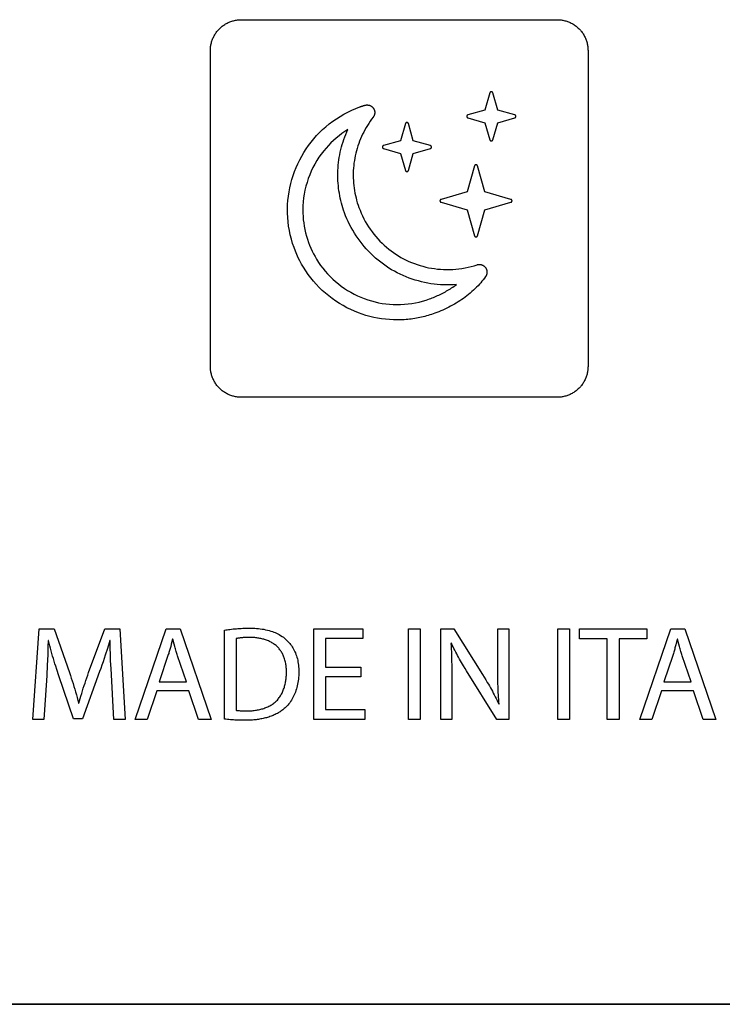
# Model space of a CAD drawing. Units: millimetres. Extents: x -55 to 331, y -133 to 131.
# Drawn here: x 113 to 136, y -3 to 29 of the extents above; entities that cross this region are included whole.
import ezdxf

# ---------------------------------------------------------------- set-up
doc = ezdxf.new("R2010")
doc.units = ezdxf.units.MM
doc.header["$LTSCALE"] = 16.335
doc.layers.add('ASSI', color=7, linetype='CONTINUOUS')
doc.layers.add('INTF_2', color=7, linetype='CONTINUOUS')

msp = doc.modelspace()

# ---------------------------------------------------------------- linework, layer by layer
at = {"layer": 'ASSI', "color": 7, "linetype": 'CONTINUOUS'}
msp.add_line((161.365, -2.828), (25.476, -2.828), dxfattribs=at)
at = {"layer": 'INTF_2', "color": 250, "linetype": 'CONTINUOUS'}
for p, q in [((120.166, 29.245), (130.465, 29.245)), ((119.165, 17.945), (119.165, 28.245)), ((131.466, 28.245), (131.466, 17.945)), ((128.268, 26.859), (128.109, 26.302)), ((128.523, 26.302), (128.364, 26.859)), ((128.109, 26.302), (127.552, 26.143)), ((129.08, 26.143), (128.523, 26.302)), ((127.552, 26.047), (128.109, 25.888)), ((128.523, 25.888), (129.08, 26.047)), ((125.518, 25.86), (125.359, 25.302)), ((125.773, 25.302), (125.614, 25.86)), ((128.109, 25.888), (128.268, 25.331)), ((128.364, 25.331), (128.523, 25.888)), ((125.359, 25.302), (124.802, 25.144)), ((124.802, 25.047), (125.359, 24.888)), ((126.33, 25.144), (125.773, 25.302)), ((125.773, 24.888), (126.33, 25.047)), ((125.359, 24.888), (125.518, 24.331)), ((125.614, 24.331), (125.773, 24.888)), ((127.768, 24.484), (127.526, 23.635)), ((128.106, 23.635), (127.864, 24.484)), ((127.526, 23.635), (126.677, 23.393)), ((128.955, 23.393), (128.106, 23.635)), ((126.677, 23.296), (127.526, 23.055)), ((128.106, 23.055), (128.955, 23.296)), ((127.526, 23.055), (127.768, 22.206)), ((127.864, 22.206), (128.106, 23.055)), ((130.465, 16.946), (120.166, 16.946)), ((113.38, 6.452), (113.585, 9.403)), ((113.585, 9.403), (114.071, 9.403)), ((114.071, 9.403), (114.575, 7.976)), ((115.197, 7.976), (115.723, 9.403)), ((115.723, 9.403), (116.209, 9.403)), ((116.209, 9.403), (116.393, 6.452)), ((116.714, 6.452), (117.722, 9.404)), ((117.722, 9.404), (118.177, 9.404)), ((118.177, 9.404), (119.185, 6.452)), ((119.619, 6.46), (119.619, 9.359)), ((122.533, 6.452), (122.533, 9.403)), ((122.533, 9.403), (124.131, 9.403)), ((124.131, 9.403), (124.131, 9.083)), ((125.618, 6.452), (125.618, 9.403)), ((125.618, 9.403), (126.003, 9.403)), ((126.003, 9.403), (126.003, 6.452)), ((126.67, 6.452), (126.67, 9.404)), ((126.67, 9.404), (127.09, 9.404)), ((127.09, 9.404), (128.031, 7.91)), ((128.527, 8.076), (128.527, 9.404)), ((128.527, 9.404), (128.886, 9.404)), ((128.886, 9.404), (128.886, 6.452)), ((130.478, 6.452), (130.478, 9.403)), ((130.478, 9.403), (130.863, 9.403)), ((130.863, 9.403), (130.863, 6.452)), ((131.192, 9.079), (131.192, 9.404)), ((131.192, 9.404), (133.377, 9.404)), ((133.154, 6.452), (134.162, 9.404)), ((133.377, 9.404), (133.377, 9.079)), ((134.162, 9.404), (134.618, 9.404)), ((134.618, 9.404), (135.625, 6.452)), ((113.879, 9.022), (113.873, 8.825)), ((113.888, 9.022), (113.879, 9.022)), ((115.889, 9.022), (115.807, 8.76)), ((115.898, 9.022), (115.889, 9.022)), ((117.932, 9.066), (117.889, 8.898)), ((117.941, 9.066), (117.932, 9.066)), ((117.982, 8.907), (117.941, 9.066)), ((120, 9.083), (120, 6.75)), ((122.919, 9.083), (122.919, 8.151)), ((124.131, 9.083), (122.919, 9.083)), ((132.09, 9.079), (131.192, 9.079)), ((132.09, 6.452), (132.09, 9.079)), ((132.476, 9.079), (132.476, 6.452)), ((133.377, 9.079), (132.476, 9.079)), ((134.373, 9.066), (134.328, 8.887)), ((134.381, 9.066), (134.373, 9.066)), ((134.423, 8.907), (134.381, 9.066)), ((113.873, 8.825), (113.864, 8.558)), ((118.003, 8.827), (117.982, 8.907)), ((127.016, 8.934), (127.002, 8.93)), ((134.444, 8.827), (134.423, 8.907)), ((113.864, 8.558), (113.849, 8.222)), ((117.794, 8.565), (117.494, 7.678)), ((118.388, 7.678), (118.095, 8.528)), ((134.224, 8.532), (133.935, 7.678)), ((134.828, 7.678), (134.535, 8.528)), ((116.016, 6.452), (115.927, 8.115)), ((122.919, 8.151), (124.061, 8.151)), ((124.061, 8.151), (124.061, 7.835)), ((127.026, 8.234), (127.028, 8.026)), ((127.028, 8.026), (127.028, 7.712)), ((128.528, 7.891), (128.527, 8.076)), ((113.822, 7.718), (113.743, 6.452)), ((114.707, 6.469), (114.225, 7.874)), ((115.555, 8.008), (114.996, 6.469)), ((122.919, 7.835), (122.919, 6.771)), ((124.061, 7.835), (122.919, 7.835)), ((127.028, 7.712), (127.028, 6.452)), ((117.415, 7.38), (117.109, 6.452)), ((118.462, 7.38), (117.415, 7.38)), ((117.494, 7.678), (118.388, 7.678)), ((118.778, 6.452), (118.462, 7.38)), ((133.857, 7.38), (133.549, 6.452)), ((134.902, 7.38), (133.857, 7.38)), ((133.935, 7.678), (134.828, 7.678)), ((135.218, 6.452), (134.902, 7.38)), ((114.873, 6.982), (114.881, 6.982)), ((122.919, 6.771), (124.197, 6.771)), ((124.197, 6.771), (124.197, 6.452)), ((128.557, 6.951), (128.571, 6.955)), ((113.743, 6.452), (113.38, 6.452)), ((114.996, 6.469), (114.707, 6.469)), ((116.393, 6.452), (116.016, 6.452)), ((117.109, 6.452), (116.714, 6.452)), ((119.185, 6.452), (118.778, 6.452)), ((120.335, 6.732), (120.386, 6.732)), ((124.197, 6.452), (122.533, 6.452)), ((126.003, 6.452), (125.618, 6.452)), ((127.028, 6.452), (126.67, 6.452)), ((128.886, 6.452), (128.5, 6.452)), ((130.863, 6.452), (130.478, 6.452)), ((132.476, 6.452), (132.09, 6.452)), ((133.549, 6.452), (133.154, 6.452)), ((135.625, 6.452), (135.218, 6.452)), ((25.476, -2.828), (161.365, -2.828))]:
    msp.add_line(p, q, dxfattribs=at)
for points in [[(119.165, 28.245), (119.166, 28.276), (119.167, 28.307), (119.17, 28.337), (119.173, 28.368), (119.178, 28.399), (119.183, 28.429), (119.19, 28.46), (119.197, 28.49), (119.205, 28.521), (119.215, 28.551), (119.225, 28.58), (119.236, 28.61), (119.248, 28.639), (119.261, 28.668), (119.275, 28.696), (119.289, 28.724), (119.305, 28.752), (119.321, 28.779), (119.338, 28.806), (119.356, 28.832), (119.375, 28.857), (119.395, 28.882), (119.415, 28.906), (119.436, 28.929), (119.458, 28.952), (119.481, 28.974), (119.504, 28.995), (119.529, 29.016), (119.553, 29.035), (119.579, 29.054), (119.605, 29.072), (119.631, 29.089), (119.659, 29.106), (119.686, 29.121), (119.714, 29.136), (119.743, 29.149), (119.772, 29.162), (119.801, 29.174), (119.83, 29.185), (119.86, 29.196), (119.89, 29.205), (119.92, 29.213), (119.951, 29.221), (119.981, 29.227), (120.012, 29.232), (120.043, 29.237), (120.074, 29.24), (120.104, 29.243), (120.135, 29.244), (120.166, 29.245)], [(130.465, 29.245), (130.496, 29.244), (130.527, 29.243), (130.557, 29.24), (130.588, 29.237), (130.619, 29.232), (130.649, 29.227), (130.68, 29.221), (130.71, 29.213), (130.741, 29.205), (130.771, 29.196), (130.801, 29.185), (130.83, 29.174), (130.859, 29.162), (130.888, 29.149), (130.917, 29.136), (130.945, 29.121), (130.972, 29.106), (130.999, 29.089), (131.026, 29.072), (131.052, 29.054), (131.077, 29.035), (131.102, 29.016), (131.126, 28.995), (131.15, 28.974), (131.173, 28.952), (131.195, 28.929), (131.216, 28.906), (131.236, 28.882), (131.256, 28.857), (131.275, 28.832), (131.293, 28.806), (131.31, 28.779), (131.326, 28.752), (131.342, 28.724), (131.356, 28.696), (131.37, 28.668), (131.383, 28.639), (131.395, 28.61), (131.406, 28.58), (131.416, 28.551), (131.425, 28.521), (131.434, 28.49), (131.441, 28.46), (131.448, 28.429), (131.453, 28.399), (131.458, 28.368), (131.461, 28.337), (131.464, 28.307), (131.465, 28.276), (131.466, 28.245)], [(128.364, 26.859), (128.364, 26.861), (128.363, 26.862), (128.362, 26.864), (128.362, 26.866), (128.361, 26.867), (128.36, 26.869), (128.359, 26.87), (128.358, 26.872), (128.357, 26.873), (128.356, 26.874), (128.355, 26.876), (128.354, 26.877), (128.353, 26.879), (128.351, 26.88), (128.35, 26.881), (128.349, 26.882), (128.347, 26.883), (128.346, 26.885), (128.344, 26.886), (128.343, 26.887), (128.341, 26.888), (128.34, 26.889), (128.338, 26.89), (128.337, 26.89), (128.335, 26.891), (128.333, 26.892), (128.332, 26.893), (128.33, 26.893), (128.328, 26.894), (128.327, 26.894), (128.325, 26.895), (128.323, 26.895), (128.321, 26.895), (128.319, 26.895), (128.318, 26.895), (128.316, 26.895), (128.314, 26.895), (128.312, 26.895), (128.311, 26.895), (128.309, 26.895), (128.307, 26.895), (128.305, 26.894), (128.304, 26.894), (128.302, 26.893), (128.3, 26.893), (128.299, 26.892), (128.297, 26.891), (128.295, 26.89), (128.294, 26.89), (128.292, 26.889), (128.29, 26.888), (128.289, 26.887), (128.287, 26.886), (128.286, 26.885), (128.285, 26.883), (128.283, 26.882), (128.282, 26.881), (128.28, 26.88), (128.279, 26.879), (128.278, 26.877), (128.277, 26.876), (128.276, 26.874), (128.275, 26.873), (128.274, 26.872), (128.273, 26.87), (128.272, 26.869), (128.271, 26.867), (128.27, 26.866), (128.27, 26.864), (128.269, 26.862), (128.268, 26.861), (128.268, 26.859)], [(125.253, 19.464), (125.125, 19.466), (124.996, 19.474), (124.867, 19.485), (124.739, 19.502), (124.611, 19.523), (124.485, 19.549), (124.358, 19.579), (124.233, 19.614), (124.109, 19.654), (123.985, 19.699), (123.862, 19.748), (123.742, 19.802), (123.614, 19.864), (123.49, 19.931), (123.368, 20.003), (123.248, 20.08), (123.132, 20.161), (123.021, 20.246), (122.914, 20.335), (122.81, 20.428), (122.71, 20.525), (122.613, 20.626), (122.521, 20.73), (122.433, 20.838), (122.349, 20.95), (122.27, 21.065), (122.196, 21.182), (122.136, 21.284), (122.081, 21.387), (122.028, 21.491), (121.979, 21.599), (121.933, 21.708), (121.891, 21.819), (121.844, 21.956), (121.803, 22.095), (121.767, 22.236), (121.737, 22.378), (121.713, 22.521), (121.695, 22.66), (121.683, 22.8), (121.676, 22.941), (121.675, 23.082), (121.68, 23.223), (121.69, 23.36), (121.705, 23.497), (121.725, 23.633), (121.751, 23.769), (121.782, 23.904), (121.818, 24.037), (121.859, 24.169), (121.905, 24.299), (121.956, 24.428), (122.012, 24.554), (122.073, 24.678), (122.138, 24.8), (122.208, 24.919), (122.283, 25.035), (122.362, 25.148), (122.445, 25.258), (122.532, 25.365), (122.624, 25.469), (122.72, 25.568), (122.819, 25.664), (122.926, 25.76), (123.037, 25.851), (123.151, 25.937), (123.268, 26.019), (123.389, 26.096), (123.513, 26.168), (123.639, 26.235), (123.767, 26.297), (123.898, 26.354), (124.031, 26.405)], [(124.031, 26.405), (124.045, 26.41), (124.058, 26.415), (124.072, 26.42), (124.086, 26.424), (124.1, 26.429), (124.114, 26.433), (124.128, 26.438), (124.142, 26.442), (124.156, 26.446), (124.17, 26.45), (124.184, 26.454), (124.199, 26.458)], [(124.199, 26.458), (124.208, 26.461), (124.217, 26.463), (124.227, 26.464), (124.237, 26.466), (124.246, 26.467), (124.256, 26.467), (124.266, 26.467), (124.276, 26.467), (124.286, 26.467), (124.295, 26.466), (124.305, 26.465), (124.315, 26.463), (124.324, 26.461), (124.334, 26.459), (124.343, 26.456), (124.353, 26.453), (124.362, 26.449), (124.371, 26.446), (124.38, 26.441), (124.388, 26.437), (124.397, 26.432), (124.405, 26.427), (124.413, 26.421), (124.421, 26.415), (124.429, 26.409), (124.436, 26.403), (124.443, 26.396), (124.45, 26.389), (124.457, 26.382), (124.463, 26.375), (124.469, 26.367), (124.474, 26.359), (124.48, 26.351), (124.485, 26.342), (124.49, 26.334), (124.494, 26.325), (124.498, 26.316), (124.502, 26.307), (124.505, 26.298), (124.508, 26.288), (124.51, 26.279), (124.513, 26.269), (124.514, 26.26), (124.516, 26.25), (124.517, 26.24), (124.518, 26.23), (124.518, 26.221), (124.518, 26.211), (124.517, 26.201), (124.516, 26.191), (124.515, 26.181), (124.513, 26.172), (124.511, 26.162), (124.509, 26.152), (124.506, 26.143), (124.503, 26.134), (124.499, 26.125), (124.495, 26.116), (124.491, 26.107), (124.487, 26.098), (124.482, 26.09), (124.477, 26.081), (124.471, 26.073), (124.466, 26.066)], [(124.466, 26.066), (124.417, 26.001), (124.37, 25.935), (124.324, 25.867), (124.281, 25.798), (124.239, 25.728), (124.198, 25.657), (124.16, 25.585), (124.124, 25.512), (124.089, 25.438), (124.056, 25.363), (124.025, 25.287), (123.997, 25.21), (123.97, 25.132), (123.945, 25.054), (123.922, 24.975), (123.902, 24.895), (123.884, 24.815), (123.867, 24.735), (123.854, 24.654), (123.842, 24.573), (123.833, 24.492), (123.825, 24.41), (123.82, 24.329), (123.818, 24.247), (123.817, 24.165), (123.819, 24.084), (123.822, 24.002), (123.828, 23.92), (123.836, 23.839), (123.846, 23.758), (123.859, 23.678), (123.873, 23.598), (123.889, 23.518), (123.908, 23.439), (123.928, 23.361), (123.951, 23.283), (123.976, 23.206), (124.002, 23.13)], [(127.552, 26.143), (127.551, 26.143), (127.549, 26.142), (127.547, 26.142), (127.546, 26.141), (127.544, 26.14), (127.543, 26.139), (127.541, 26.138), (127.54, 26.138), (127.538, 26.136), (127.537, 26.135), (127.536, 26.134), (127.534, 26.133), (127.533, 26.132), (127.532, 26.131), (127.53, 26.129), (127.529, 26.128), (127.528, 26.127), (127.527, 26.125), (127.526, 26.124), (127.525, 26.122), (127.524, 26.121), (127.523, 26.119), (127.522, 26.118), (127.521, 26.116), (127.52, 26.114), (127.519, 26.113), (127.519, 26.111), (127.518, 26.109), (127.518, 26.107), (127.517, 26.106), (127.517, 26.104), (127.516, 26.102), (127.516, 26.1), (127.516, 26.099), (127.516, 26.097), (127.516, 26.095), (127.516, 26.093), (127.516, 26.092), (127.516, 26.09), (127.516, 26.088), (127.517, 26.086), (127.517, 26.085), (127.518, 26.083), (127.518, 26.081), (127.519, 26.079), (127.519, 26.078), (127.52, 26.076), (127.521, 26.074), (127.522, 26.073), (127.523, 26.071), (127.524, 26.07), (127.525, 26.068), (127.526, 26.067), (127.527, 26.065), (127.528, 26.064), (127.529, 26.062), (127.53, 26.061), (127.532, 26.06), (127.533, 26.058), (127.534, 26.057), (127.536, 26.056), (127.537, 26.055), (127.538, 26.054), (127.54, 26.053), (127.541, 26.052), (127.543, 26.051), (127.544, 26.05), (127.546, 26.049), (127.547, 26.049), (127.549, 26.048), (127.551, 26.047), (127.552, 26.047)], [(129.08, 26.047), (129.082, 26.047), (129.083, 26.048), (129.085, 26.049), (129.086, 26.049), (129.088, 26.05), (129.089, 26.051), (129.091, 26.052), (129.092, 26.053), (129.094, 26.054), (129.095, 26.055), (129.097, 26.056), (129.098, 26.057), (129.099, 26.058), (129.101, 26.06), (129.102, 26.061), (129.103, 26.062), (129.104, 26.064), (129.105, 26.065), (129.106, 26.067), (129.107, 26.068), (129.108, 26.07), (129.109, 26.071), (129.11, 26.073), (129.111, 26.074), (129.112, 26.076), (129.113, 26.078), (129.113, 26.079), (129.114, 26.081), (129.114, 26.083), (129.115, 26.085), (129.115, 26.086), (129.116, 26.088), (129.116, 26.09), (129.116, 26.092), (129.116, 26.093), (129.116, 26.095), (129.116, 26.097), (129.116, 26.099), (129.116, 26.1), (129.116, 26.102), (129.115, 26.104), (129.115, 26.106), (129.114, 26.107), (129.114, 26.109), (129.113, 26.111), (129.113, 26.113), (129.112, 26.114), (129.111, 26.116), (129.11, 26.118), (129.109, 26.119), (129.108, 26.121), (129.107, 26.122), (129.106, 26.124), (129.105, 26.125), (129.104, 26.127), (129.103, 26.128), (129.102, 26.129), (129.101, 26.131), (129.099, 26.132), (129.098, 26.133), (129.097, 26.134), (129.095, 26.135), (129.094, 26.136), (129.092, 26.138), (129.091, 26.138), (129.089, 26.139), (129.088, 26.14), (129.086, 26.141), (129.085, 26.142), (129.083, 26.142), (129.082, 26.143), (129.08, 26.143)], [(123.642, 25.666), (123.544, 25.603), (123.448, 25.536), (123.355, 25.466), (123.264, 25.391), (123.177, 25.314), (123.092, 25.233), (123.01, 25.149), (122.931, 25.062), (122.856, 24.972), (122.777, 24.869), (122.702, 24.763), (122.632, 24.654), (122.567, 24.542), (122.506, 24.428), (122.45, 24.311), (122.399, 24.192), (122.354, 24.071), (122.313, 23.947), (122.277, 23.821), (122.246, 23.694), (122.221, 23.566), (122.201, 23.437), (122.187, 23.308), (122.178, 23.178), (122.175, 23.048), (122.176, 22.941), (122.182, 22.835), (122.191, 22.729), (122.203, 22.623), (122.22, 22.518), (122.24, 22.411), (122.265, 22.304), (122.293, 22.198), (122.325, 22.093), (122.361, 21.99), (122.397, 21.895), (122.436, 21.801), (122.479, 21.708), (122.524, 21.618), (122.572, 21.529), (122.623, 21.442), (122.687, 21.341), (122.755, 21.243), (122.827, 21.147), (122.903, 21.054), (122.982, 20.964), (123.065, 20.877), (123.151, 20.793), (123.241, 20.713), (123.333, 20.637), (123.429, 20.564), (123.529, 20.494), (123.631, 20.428), (123.736, 20.366), (123.843, 20.309), (123.953, 20.255), (124.064, 20.206), (124.178, 20.161), (124.293, 20.12), (124.409, 20.084), (124.527, 20.053), (124.644, 20.026), (124.762, 20.004), (124.881, 19.987), (125, 19.975), (125.12, 19.967), (125.241, 19.965), (125.362, 19.967), (125.483, 19.974), (125.603, 19.985), (125.723, 20.002), (125.842, 20.023), (125.961, 20.048), (126.078, 20.078), (126.193, 20.113), (126.307, 20.152)], [(123.532, 22.959), (123.505, 23.036), (123.48, 23.114), (123.456, 23.192), (123.435, 23.271), (123.415, 23.351), (123.396, 23.431), (123.38, 23.511), (123.365, 23.592), (123.353, 23.674), (123.342, 23.755), (123.333, 23.837), (123.326, 23.919), (123.321, 24.001), (123.317, 24.084), (123.316, 24.166), (123.317, 24.248), (123.319, 24.331), (123.324, 24.417), (123.331, 24.503), (123.34, 24.59), (123.351, 24.676), (123.364, 24.761), (123.38, 24.846), (123.397, 24.931), (123.416, 25.015), (123.438, 25.099), (123.461, 25.182), (123.487, 25.265), (123.514, 25.347), (123.543, 25.428), (123.574, 25.508), (123.608, 25.587), (123.642, 25.666)], [(125.614, 25.86), (125.614, 25.861), (125.613, 25.863), (125.612, 25.864), (125.612, 25.866), (125.611, 25.867), (125.61, 25.869), (125.609, 25.87), (125.608, 25.872), (125.607, 25.873), (125.606, 25.875), (125.605, 25.876), (125.604, 25.877), (125.603, 25.879), (125.602, 25.88), (125.6, 25.881), (125.599, 25.883), (125.597, 25.884), (125.596, 25.885), (125.595, 25.886), (125.593, 25.887), (125.592, 25.888), (125.59, 25.889), (125.588, 25.89), (125.587, 25.891), (125.585, 25.891), (125.583, 25.892), (125.582, 25.893), (125.58, 25.893), (125.578, 25.894), (125.577, 25.894), (125.575, 25.895), (125.573, 25.895), (125.571, 25.895), (125.57, 25.896), (125.568, 25.896), (125.566, 25.896), (125.564, 25.896), (125.563, 25.896), (125.561, 25.895), (125.559, 25.895), (125.557, 25.895), (125.555, 25.894), (125.554, 25.894), (125.552, 25.893), (125.55, 25.893), (125.549, 25.892), (125.547, 25.891), (125.545, 25.891), (125.544, 25.89), (125.542, 25.889), (125.541, 25.888), (125.539, 25.887), (125.538, 25.886), (125.536, 25.885), (125.535, 25.884), (125.533, 25.883), (125.532, 25.881), (125.531, 25.88), (125.529, 25.879), (125.528, 25.877), (125.527, 25.876), (125.526, 25.875), (125.525, 25.873), (125.524, 25.872), (125.523, 25.87), (125.522, 25.869), (125.521, 25.867), (125.52, 25.866), (125.52, 25.864), (125.519, 25.863), (125.518, 25.861), (125.518, 25.86)], [(124.802, 25.144), (124.801, 25.143), (124.799, 25.143), (124.797, 25.142), (124.796, 25.141), (124.794, 25.14), (124.793, 25.14), (124.791, 25.139), (124.79, 25.138), (124.788, 25.137), (124.787, 25.136), (124.785, 25.135), (124.784, 25.133), (124.783, 25.132), (124.781, 25.131), (124.78, 25.13), (124.779, 25.128), (124.778, 25.127), (124.777, 25.125), (124.776, 25.124), (124.775, 25.122), (124.774, 25.121), (124.773, 25.119), (124.772, 25.118), (124.771, 25.116), (124.77, 25.114), (124.769, 25.113), (124.769, 25.111), (124.768, 25.109), (124.768, 25.108), (124.767, 25.106), (124.767, 25.104), (124.766, 25.102), (124.766, 25.101), (124.766, 25.099), (124.766, 25.097), (124.766, 25.095), (124.766, 25.094), (124.766, 25.092), (124.766, 25.09), (124.766, 25.088), (124.767, 25.087), (124.767, 25.085), (124.768, 25.083), (124.768, 25.081), (124.769, 25.08), (124.769, 25.078), (124.77, 25.076), (124.771, 25.075), (124.772, 25.073), (124.773, 25.071), (124.774, 25.07), (124.775, 25.068), (124.776, 25.067), (124.777, 25.065), (124.778, 25.064), (124.779, 25.063), (124.78, 25.061), (124.781, 25.06), (124.783, 25.059), (124.784, 25.057), (124.785, 25.056), (124.787, 25.055), (124.788, 25.054), (124.79, 25.053), (124.791, 25.052), (124.793, 25.051), (124.794, 25.05), (124.796, 25.05), (124.797, 25.049), (124.799, 25.048), (124.801, 25.048), (124.802, 25.047)], [(126.33, 25.047), (126.332, 25.048), (126.334, 25.048), (126.335, 25.049), (126.337, 25.05), (126.338, 25.05), (126.34, 25.051), (126.341, 25.052), (126.343, 25.053), (126.344, 25.054), (126.346, 25.055), (126.347, 25.056), (126.348, 25.057), (126.35, 25.059), (126.351, 25.06), (126.352, 25.061), (126.353, 25.063), (126.355, 25.064), (126.356, 25.065), (126.357, 25.067), (126.358, 25.068), (126.359, 25.07), (126.36, 25.071), (126.361, 25.073), (126.362, 25.075), (126.362, 25.076), (126.363, 25.078), (126.364, 25.08), (126.364, 25.081), (126.365, 25.083), (126.365, 25.085), (126.366, 25.087), (126.366, 25.088), (126.366, 25.09), (126.367, 25.092), (126.367, 25.094), (126.367, 25.095), (126.367, 25.097), (126.367, 25.099), (126.366, 25.101), (126.366, 25.102), (126.366, 25.104), (126.365, 25.106), (126.365, 25.108), (126.364, 25.109), (126.364, 25.111), (126.363, 25.113), (126.362, 25.114), (126.362, 25.116), (126.361, 25.118), (126.36, 25.119), (126.359, 25.121), (126.358, 25.122), (126.357, 25.124), (126.356, 25.125), (126.355, 25.127), (126.353, 25.128), (126.352, 25.13), (126.351, 25.131), (126.35, 25.132), (126.348, 25.133), (126.347, 25.135), (126.346, 25.136), (126.344, 25.137), (126.343, 25.138), (126.341, 25.139), (126.34, 25.14), (126.338, 25.14), (126.337, 25.141), (126.335, 25.142), (126.334, 25.143), (126.332, 25.143), (126.33, 25.144)], [(128.268, 25.331), (128.268, 25.329), (128.269, 25.328), (128.27, 25.326), (128.27, 25.325), (128.271, 25.323), (128.272, 25.322), (128.273, 25.32), (128.274, 25.319), (128.275, 25.317), (128.276, 25.316), (128.277, 25.314), (128.278, 25.313), (128.279, 25.312), (128.28, 25.31), (128.282, 25.309), (128.283, 25.308), (128.285, 25.307), (128.286, 25.306), (128.287, 25.305), (128.289, 25.304), (128.29, 25.303), (128.292, 25.302), (128.294, 25.301), (128.295, 25.3), (128.297, 25.299), (128.299, 25.298), (128.3, 25.298), (128.302, 25.297), (128.304, 25.297), (128.305, 25.296), (128.307, 25.296), (128.309, 25.295), (128.311, 25.295), (128.312, 25.295), (128.314, 25.295), (128.316, 25.295), (128.318, 25.295), (128.319, 25.295), (128.321, 25.295), (128.323, 25.295), (128.325, 25.296), (128.327, 25.296), (128.328, 25.297), (128.33, 25.297), (128.332, 25.298), (128.333, 25.298), (128.335, 25.299), (128.337, 25.3), (128.338, 25.301), (128.34, 25.302), (128.341, 25.303), (128.343, 25.304), (128.344, 25.305), (128.346, 25.306), (128.347, 25.307), (128.349, 25.308), (128.35, 25.309), (128.351, 25.31), (128.353, 25.312), (128.354, 25.313), (128.355, 25.314), (128.356, 25.316), (128.357, 25.317), (128.358, 25.319), (128.359, 25.32), (128.36, 25.322), (128.361, 25.323), (128.362, 25.325), (128.362, 25.326), (128.363, 25.328), (128.364, 25.329), (128.364, 25.331)], [(127.864, 24.484), (127.864, 24.485), (127.863, 24.487), (127.862, 24.488), (127.862, 24.49), (127.861, 24.491), (127.86, 24.493), (127.859, 24.494), (127.858, 24.496), (127.857, 24.497), (127.856, 24.499), (127.855, 24.5), (127.854, 24.502), (127.853, 24.503), (127.851, 24.504), (127.85, 24.506), (127.849, 24.507), (127.847, 24.508), (127.846, 24.509), (127.845, 24.51), (127.843, 24.511), (127.842, 24.512), (127.84, 24.513), (127.838, 24.514), (127.837, 24.515), (127.835, 24.516), (127.833, 24.516), (127.832, 24.517), (127.83, 24.518), (127.828, 24.518), (127.827, 24.519), (127.825, 24.519), (127.823, 24.519), (127.821, 24.52), (127.82, 24.52), (127.818, 24.52), (127.816, 24.52), (127.814, 24.52), (127.813, 24.52), (127.811, 24.52), (127.809, 24.519), (127.807, 24.519), (127.805, 24.519), (127.804, 24.518), (127.802, 24.518), (127.8, 24.517), (127.799, 24.516), (127.797, 24.516), (127.795, 24.515), (127.794, 24.514), (127.792, 24.513), (127.791, 24.512), (127.789, 24.511), (127.788, 24.51), (127.786, 24.509), (127.785, 24.508), (127.783, 24.507), (127.782, 24.506), (127.781, 24.504), (127.779, 24.503), (127.778, 24.502), (127.777, 24.5), (127.776, 24.499), (127.775, 24.497), (127.774, 24.496), (127.773, 24.494), (127.772, 24.493), (127.771, 24.491), (127.77, 24.49), (127.77, 24.488), (127.769, 24.487), (127.768, 24.485), (127.768, 24.484)], [(125.518, 24.331), (125.518, 24.33), (125.519, 24.328), (125.52, 24.326), (125.52, 24.325), (125.521, 24.323), (125.522, 24.322), (125.523, 24.32), (125.524, 24.319), (125.525, 24.317), (125.526, 24.316), (125.527, 24.315), (125.528, 24.313), (125.529, 24.312), (125.531, 24.311), (125.532, 24.309), (125.533, 24.308), (125.535, 24.307), (125.536, 24.306), (125.538, 24.305), (125.539, 24.304), (125.541, 24.303), (125.542, 24.302), (125.544, 24.301), (125.545, 24.3), (125.547, 24.299), (125.549, 24.298), (125.55, 24.298), (125.552, 24.297), (125.554, 24.297), (125.555, 24.296), (125.557, 24.296), (125.559, 24.295), (125.561, 24.295), (125.563, 24.295), (125.564, 24.295), (125.566, 24.295), (125.568, 24.295), (125.57, 24.295), (125.571, 24.295), (125.573, 24.295), (125.575, 24.296), (125.577, 24.296), (125.578, 24.297), (125.58, 24.297), (125.582, 24.298), (125.583, 24.298), (125.585, 24.299), (125.587, 24.3), (125.588, 24.301), (125.59, 24.302), (125.592, 24.303), (125.593, 24.304), (125.595, 24.305), (125.596, 24.306), (125.597, 24.307), (125.599, 24.308), (125.6, 24.309), (125.602, 24.311), (125.603, 24.312), (125.604, 24.313), (125.605, 24.315), (125.606, 24.316), (125.607, 24.317), (125.608, 24.319), (125.609, 24.32), (125.61, 24.322), (125.611, 24.323), (125.612, 24.325), (125.612, 24.326), (125.613, 24.328), (125.614, 24.33), (125.614, 24.331)], [(124.002, 23.13), (124.038, 23.036), (124.077, 22.944), (124.118, 22.853), (124.163, 22.763), (124.21, 22.675), (124.261, 22.588), (124.314, 22.503), (124.37, 22.419), (124.429, 22.338), (124.49, 22.258), (124.554, 22.18), (124.62, 22.105), (124.686, 22.034), (124.755, 21.966), (124.825, 21.9), (124.898, 21.836), (124.973, 21.775), (125.049, 21.715), (125.127, 21.659), (125.207, 21.605), (125.289, 21.553), (125.372, 21.504), (125.457, 21.458), (125.543, 21.414), (125.631, 21.373), (125.72, 21.335), (125.81, 21.3), (125.901, 21.268), (125.993, 21.238), (126.086, 21.212), (126.18, 21.188), (126.274, 21.167), (126.369, 21.149), (126.465, 21.135), (126.561, 21.123), (126.657, 21.114), (126.758, 21.109), (126.858, 21.106), (126.959, 21.107), (127.06, 21.112), (127.16, 21.119), (127.26, 21.13), (127.36, 21.144), (127.459, 21.161), (127.557, 21.181), (127.655, 21.204), (127.752, 21.231)], [(126.677, 23.393), (126.676, 23.392), (126.674, 23.392), (126.672, 23.391), (126.671, 23.39), (126.669, 23.39), (126.668, 23.389), (126.666, 23.388), (126.665, 23.387), (126.663, 23.386), (126.662, 23.385), (126.661, 23.384), (126.659, 23.383), (126.658, 23.381), (126.657, 23.38), (126.655, 23.379), (126.654, 23.377), (126.653, 23.376), (126.652, 23.375), (126.651, 23.373), (126.65, 23.372), (126.649, 23.37), (126.648, 23.369), (126.647, 23.367), (126.646, 23.365), (126.645, 23.364), (126.645, 23.362), (126.644, 23.36), (126.643, 23.359), (126.643, 23.357), (126.642, 23.355), (126.642, 23.353), (126.642, 23.352), (126.641, 23.35), (126.641, 23.348), (126.641, 23.346), (126.641, 23.345), (126.641, 23.343), (126.641, 23.341), (126.641, 23.339), (126.642, 23.338), (126.642, 23.336), (126.642, 23.334), (126.643, 23.332), (126.643, 23.331), (126.644, 23.329), (126.645, 23.327), (126.645, 23.325), (126.646, 23.324), (126.647, 23.322), (126.648, 23.321), (126.649, 23.319), (126.65, 23.318), (126.651, 23.316), (126.652, 23.315), (126.653, 23.313), (126.654, 23.312), (126.655, 23.31), (126.657, 23.309), (126.658, 23.308), (126.659, 23.307), (126.661, 23.305), (126.662, 23.304), (126.663, 23.303), (126.665, 23.302), (126.666, 23.301), (126.668, 23.3), (126.669, 23.3), (126.671, 23.299), (126.672, 23.298), (126.674, 23.297), (126.676, 23.297), (126.677, 23.296)], [(128.955, 23.296), (128.957, 23.297), (128.958, 23.297), (128.96, 23.298), (128.961, 23.299), (128.963, 23.3), (128.964, 23.3), (128.966, 23.301), (128.967, 23.302), (128.969, 23.303), (128.97, 23.304), (128.972, 23.305), (128.973, 23.307), (128.974, 23.308), (128.976, 23.309), (128.977, 23.31), (128.978, 23.312), (128.979, 23.313), (128.98, 23.315), (128.982, 23.316), (128.983, 23.318), (128.984, 23.319), (128.984, 23.321), (128.985, 23.322), (128.986, 23.324), (128.987, 23.325), (128.988, 23.327), (128.988, 23.329), (128.989, 23.331), (128.99, 23.332), (128.99, 23.334), (128.99, 23.336), (128.991, 23.338), (128.991, 23.339), (128.991, 23.341), (128.991, 23.343), (128.991, 23.345), (128.991, 23.346), (128.991, 23.348), (128.991, 23.35), (128.991, 23.352), (128.99, 23.353), (128.99, 23.355), (128.99, 23.357), (128.989, 23.359), (128.988, 23.36), (128.988, 23.362), (128.987, 23.364), (128.986, 23.365), (128.985, 23.367), (128.984, 23.369), (128.984, 23.37), (128.983, 23.372), (128.982, 23.373), (128.98, 23.375), (128.979, 23.376), (128.978, 23.377), (128.977, 23.379), (128.976, 23.38), (128.974, 23.381), (128.973, 23.383), (128.972, 23.384), (128.97, 23.385), (128.969, 23.386), (128.967, 23.387), (128.966, 23.388), (128.964, 23.389), (128.963, 23.39), (128.961, 23.39), (128.96, 23.391), (128.958, 23.392), (128.957, 23.392), (128.955, 23.393)], [(127.178, 20.618), (127.075, 20.611), (126.972, 20.607), (126.868, 20.606), (126.765, 20.608), (126.661, 20.613), (126.557, 20.621), (126.453, 20.632), (126.349, 20.646), (126.246, 20.664), (126.143, 20.684), (126.04, 20.707), (125.939, 20.734), (125.838, 20.763), (125.737, 20.795), (125.638, 20.83), (125.54, 20.868), (125.442, 20.909), (125.347, 20.953), (125.252, 20.999), (125.159, 21.049), (125.067, 21.101), (124.978, 21.156), (124.888, 21.215), (124.8, 21.277), (124.714, 21.342), (124.63, 21.409), (124.548, 21.478), (124.469, 21.551), (124.391, 21.625), (124.316, 21.702), (124.243, 21.781), (124.172, 21.862), (124.104, 21.944), (124.039, 22.029), (123.976, 22.116), (123.915, 22.204), (123.857, 22.294), (123.802, 22.385), (123.75, 22.478), (123.7, 22.572), (123.654, 22.667), (123.61, 22.763), (123.57, 22.86), (123.532, 22.959)], [(127.768, 22.206), (127.768, 22.204), (127.769, 22.202), (127.77, 22.201), (127.77, 22.199), (127.771, 22.198), (127.772, 22.196), (127.773, 22.195), (127.774, 22.193), (127.775, 22.192), (127.776, 22.19), (127.777, 22.189), (127.778, 22.188), (127.779, 22.186), (127.781, 22.185), (127.782, 22.184), (127.783, 22.183), (127.785, 22.181), (127.786, 22.18), (127.788, 22.179), (127.789, 22.178), (127.791, 22.177), (127.792, 22.176), (127.794, 22.175), (127.795, 22.175), (127.797, 22.174), (127.799, 22.173), (127.8, 22.172), (127.802, 22.172), (127.804, 22.171), (127.805, 22.171), (127.807, 22.17), (127.809, 22.17), (127.811, 22.17), (127.813, 22.17), (127.814, 22.169), (127.816, 22.169), (127.818, 22.169), (127.82, 22.17), (127.821, 22.17), (127.823, 22.17), (127.825, 22.17), (127.827, 22.171), (127.828, 22.171), (127.83, 22.172), (127.832, 22.172), (127.833, 22.173), (127.835, 22.174), (127.837, 22.175), (127.838, 22.175), (127.84, 22.176), (127.842, 22.177), (127.843, 22.178), (127.845, 22.179), (127.846, 22.18), (127.847, 22.181), (127.849, 22.183), (127.85, 22.184), (127.852, 22.185), (127.853, 22.186), (127.854, 22.188), (127.855, 22.189), (127.856, 22.19), (127.857, 22.192), (127.858, 22.193), (127.859, 22.195), (127.86, 22.196), (127.861, 22.198), (127.862, 22.199), (127.862, 22.201), (127.863, 22.202), (127.864, 22.204), (127.864, 22.206)], [(127.752, 21.231), (127.856, 21.263), (127.866, 21.266), (127.875, 21.268), (127.885, 21.269), (127.895, 21.271), (127.904, 21.272), (127.914, 21.272), (127.924, 21.273), (127.934, 21.272), (127.944, 21.272), (127.953, 21.271), (127.963, 21.27), (127.973, 21.268), (127.983, 21.266), (127.992, 21.263), (128.002, 21.261), (128.011, 21.257), (128.02, 21.254), (128.029, 21.25), (128.038, 21.246), (128.046, 21.241), (128.055, 21.236), (128.063, 21.231), (128.071, 21.225), (128.079, 21.219), (128.087, 21.213), (128.094, 21.207), (128.101, 21.2), (128.108, 21.193), (128.114, 21.185), (128.121, 21.178), (128.127, 21.17), (128.132, 21.162), (128.138, 21.154), (128.142, 21.145), (128.147, 21.137), (128.151, 21.128), (128.155, 21.119), (128.159, 21.11), (128.162, 21.101), (128.165, 21.091), (128.168, 21.082), (128.17, 21.072), (128.171, 21.063), (128.173, 21.053), (128.174, 21.043), (128.174, 21.033), (128.175, 21.024), (128.175, 21.014), (128.174, 21.004), (128.173, 20.994), (128.172, 20.984), (128.17, 20.975), (128.168, 20.965), (128.165, 20.955), (128.162, 20.946), (128.159, 20.937), (128.156, 20.928), (128.152, 20.919), (128.148, 20.91), (128.143, 20.901), (128.138, 20.893), (128.133, 20.884), (128.128, 20.877)], [(128.128, 20.877), (128.09, 20.825), (128.05, 20.774), (128.01, 20.724), (127.969, 20.675), (127.926, 20.627), (127.882, 20.58), (127.834, 20.53), (127.784, 20.481), (127.734, 20.433), (127.682, 20.386), (127.629, 20.34), (127.575, 20.296), (127.52, 20.252), (127.464, 20.209), (127.408, 20.168), (127.35, 20.128), (127.292, 20.088), (127.232, 20.05), (127.173, 20.013), (127.112, 19.977), (127.051, 19.943), (126.989, 19.909), (126.927, 19.877), (126.864, 19.845), (126.8, 19.815), (126.737, 19.786), (126.672, 19.758), (126.608, 19.732), (126.543, 19.706), (126.478, 19.682)], [(126.307, 20.152), (126.35, 20.168), (126.393, 20.184), (126.436, 20.201), (126.479, 20.219), (126.522, 20.237), (126.564, 20.256), (126.607, 20.276), (126.65, 20.296), (126.693, 20.317), (126.735, 20.339), (126.777, 20.361), (126.819, 20.384), (126.861, 20.408), (126.902, 20.432), (126.943, 20.457), (126.983, 20.482), (127.023, 20.508), (127.062, 20.535), (127.101, 20.562), (127.14, 20.59), (127.178, 20.618)], [(126.478, 19.682), (126.425, 19.663), (126.371, 19.645), (126.317, 19.627), (126.263, 19.611), (126.208, 19.595), (126.153, 19.581), (126.098, 19.567), (126.042, 19.554), (125.987, 19.541), (125.931, 19.53), (125.875, 19.52), (125.819, 19.51), (125.763, 19.501), (125.706, 19.494), (125.65, 19.487), (125.593, 19.481), (125.537, 19.476), (125.48, 19.471), (125.423, 19.468), (125.367, 19.466), (125.31, 19.465), (125.253, 19.464)], [(120.166, 16.946), (120.135, 16.946), (120.104, 16.948), (120.074, 16.95), (120.043, 16.954), (120.012, 16.958), (119.981, 16.964), (119.951, 16.97), (119.92, 16.978), (119.89, 16.986), (119.86, 16.995), (119.83, 17.005), (119.801, 17.016), (119.772, 17.028), (119.743, 17.041), (119.714, 17.055), (119.686, 17.07), (119.659, 17.085), (119.631, 17.101), (119.605, 17.119), (119.579, 17.137), (119.553, 17.155), (119.529, 17.175), (119.504, 17.195), (119.481, 17.217), (119.458, 17.239), (119.436, 17.261), (119.415, 17.285), (119.395, 17.309), (119.375, 17.334), (119.356, 17.359), (119.338, 17.385), (119.321, 17.412), (119.305, 17.439), (119.289, 17.466), (119.275, 17.494), (119.261, 17.523), (119.248, 17.552), (119.236, 17.581), (119.225, 17.61), (119.215, 17.64), (119.205, 17.67), (119.197, 17.7), (119.19, 17.731), (119.183, 17.761), (119.178, 17.792), (119.173, 17.823), (119.17, 17.853), (119.167, 17.884), (119.166, 17.915), (119.165, 17.945)], [(131.466, 17.945), (131.465, 17.915), (131.464, 17.884), (131.461, 17.853), (131.458, 17.823), (131.453, 17.792), (131.448, 17.761), (131.441, 17.731), (131.434, 17.7), (131.425, 17.67), (131.416, 17.64), (131.406, 17.61), (131.395, 17.581), (131.383, 17.552), (131.37, 17.523), (131.356, 17.494), (131.342, 17.466), (131.326, 17.439), (131.31, 17.412), (131.293, 17.385), (131.275, 17.359), (131.256, 17.334), (131.236, 17.309), (131.216, 17.285), (131.195, 17.261), (131.173, 17.239), (131.15, 17.217), (131.126, 17.195), (131.102, 17.175), (131.077, 17.155), (131.052, 17.137), (131.026, 17.119), (130.999, 17.101), (130.972, 17.085), (130.945, 17.07), (130.917, 17.055), (130.888, 17.041), (130.859, 17.028), (130.83, 17.016), (130.801, 17.005), (130.771, 16.995), (130.741, 16.986), (130.71, 16.978), (130.68, 16.97), (130.649, 16.964), (130.619, 16.958), (130.588, 16.954), (130.557, 16.95), (130.527, 16.948), (130.496, 16.946), (130.465, 16.946)], [(119.619, 9.359), (119.665, 9.367), (119.71, 9.374), (119.756, 9.38), (119.801, 9.386), (119.853, 9.393), (119.906, 9.398), (119.958, 9.404), (120.01, 9.408), (120.062, 9.412), (120.115, 9.416), (120.167, 9.419), (120.22, 9.421), (120.272, 9.423), (120.325, 9.425), (120.377, 9.425), (120.43, 9.426)], [(120.43, 9.426), (120.489, 9.425), (120.549, 9.424), (120.608, 9.421), (120.668, 9.417), (120.727, 9.412), (120.787, 9.405), (120.846, 9.397), (120.905, 9.387), (120.963, 9.375), (121.021, 9.362), (121.079, 9.347), (121.136, 9.33), (121.183, 9.315), (121.229, 9.298), (121.274, 9.28), (121.319, 9.26), (121.363, 9.238), (121.406, 9.215), (121.453, 9.187), (121.498, 9.158), (121.542, 9.126), (121.584, 9.093), (121.625, 9.058), (121.658, 9.027), (121.689, 8.995), (121.72, 8.963), (121.749, 8.929), (121.777, 8.893), (121.803, 8.857), (121.829, 8.819), (121.853, 8.78), (121.876, 8.74), (121.897, 8.7), (121.917, 8.658), (121.935, 8.616), (121.953, 8.57), (121.969, 8.523), (121.984, 8.475), (121.997, 8.428), (122.008, 8.379), (122.017, 8.331), (122.026, 8.277), (122.033, 8.224), (122.038, 8.17), (122.042, 8.113), (122.045, 8.055), (122.045, 7.997), (122.045, 7.939), (122.042, 7.88), (122.038, 7.821), (122.033, 7.765), (122.026, 7.709), (122.017, 7.653), (122.007, 7.601), (121.996, 7.549), (121.983, 7.497), (121.969, 7.446), (121.953, 7.395), (121.935, 7.345), (121.917, 7.298), (121.897, 7.252), (121.875, 7.207), (121.852, 7.163), (121.828, 7.119), (121.802, 7.076), (121.775, 7.036), (121.747, 6.996), (121.717, 6.958), (121.687, 6.921), (121.654, 6.885), (121.621, 6.85)], [(114.225, 7.874), (114.158, 8.079), (114.125, 8.182), (114.099, 8.266), (114.073, 8.349), (114.048, 8.433), (114.023, 8.516), (113.999, 8.6), (113.975, 8.684), (113.952, 8.768), (113.93, 8.853), (113.909, 8.937), (113.888, 9.022)], [(115.927, 8.115), (115.915, 8.36), (115.91, 8.483), (115.906, 8.605), (115.902, 8.728), (115.9, 8.801), (115.899, 8.875), (115.898, 8.949), (115.898, 9.022)], [(120.447, 9.123), (120.419, 9.123), (120.391, 9.123), (120.364, 9.122), (120.336, 9.121), (120.308, 9.12), (120.289, 9.119), (120.269, 9.118), (120.25, 9.117), (120.231, 9.116), (120.211, 9.114), (120.192, 9.113), (120.173, 9.111), (120.153, 9.109), (120.134, 9.106), (120.115, 9.104), (120.096, 9.101), (120.076, 9.098), (120.057, 9.095), (120.038, 9.091), (120.019, 9.087), (120, 9.083)], [(121.643, 7.984), (121.643, 8.021), (121.642, 8.058), (121.64, 8.095), (121.638, 8.131), (121.634, 8.168), (121.63, 8.205), (121.625, 8.241), (121.618, 8.278), (121.611, 8.314), (121.603, 8.35), (121.593, 8.386), (121.583, 8.421), (121.571, 8.456), (121.561, 8.485), (121.549, 8.513), (121.537, 8.541), (121.524, 8.569), (121.51, 8.596), (121.495, 8.622), (121.48, 8.649), (121.463, 8.674), (121.446, 8.7), (121.428, 8.724), (121.41, 8.748), (121.39, 8.771), (121.37, 8.793), (121.349, 8.815), (121.326, 8.837), (121.302, 8.858), (121.277, 8.878), (121.252, 8.897), (121.225, 8.915), (121.198, 8.933), (121.171, 8.949), (121.143, 8.965), (121.114, 8.98), (121.085, 8.994), (121.055, 9.007), (121.025, 9.02), (120.994, 9.032), (120.963, 9.043), (120.932, 9.053), (120.9, 9.062), (120.869, 9.071), (120.836, 9.079), (120.804, 9.086), (120.772, 9.093), (120.739, 9.099), (120.706, 9.104), (120.674, 9.109), (120.641, 9.113), (120.608, 9.116), (120.576, 9.119), (120.543, 9.121), (120.511, 9.122), (120.479, 9.123), (120.447, 9.123)], [(115.807, 8.76), (115.738, 8.545), (115.703, 8.437), (115.667, 8.329), (115.63, 8.222), (115.593, 8.115), (115.555, 8.008)], [(117.889, 8.898), (117.872, 8.831), (117.863, 8.797), (117.854, 8.764), (117.844, 8.731), (117.835, 8.697), (117.825, 8.664), (117.815, 8.631), (117.805, 8.598), (117.794, 8.565)], [(118.095, 8.528), (118.083, 8.563), (118.071, 8.598), (118.06, 8.634), (118.049, 8.669), (118.037, 8.708), (118.025, 8.748), (118.014, 8.788), (118.003, 8.827)], [(127.002, 8.93), (127.007, 8.837), (127.012, 8.745), (127.015, 8.652), (127.019, 8.548), (127.022, 8.443), (127.024, 8.339), (127.026, 8.234)], [(128.5, 6.452), (127.512, 8.031), (127.461, 8.114), (127.411, 8.197), (127.378, 8.252), (127.345, 8.308), (127.313, 8.363), (127.281, 8.419), (127.249, 8.475), (127.218, 8.532), (127.187, 8.588), (127.157, 8.645), (127.128, 8.703), (127.099, 8.76), (127.07, 8.818), (127.043, 8.876), (127.016, 8.934)], [(134.328, 8.887), (134.309, 8.815), (134.299, 8.78), (134.289, 8.744), (134.279, 8.708), (134.269, 8.673), (134.258, 8.638), (134.247, 8.602), (134.236, 8.567), (134.224, 8.532)], [(134.535, 8.528), (134.523, 8.563), (134.511, 8.598), (134.5, 8.634), (134.489, 8.669), (134.477, 8.708), (134.466, 8.748), (134.455, 8.788), (134.444, 8.827)], [(113.849, 8.222), (113.832, 7.886), (113.822, 7.718)], [(114.575, 7.976), (114.604, 7.887), (114.634, 7.799), (114.662, 7.71), (114.691, 7.62), (114.719, 7.529), (114.746, 7.438), (114.773, 7.347), (114.799, 7.256), (114.824, 7.165), (114.849, 7.073), (114.873, 6.982)], [(114.881, 6.982), (114.902, 7.058), (114.924, 7.134), (114.946, 7.21), (114.971, 7.296), (114.998, 7.382), (115.025, 7.467), (115.052, 7.552), (115.081, 7.637), (115.109, 7.722)], [(115.109, 7.722), (115.167, 7.891), (115.197, 7.976)], [(120.386, 6.732), (120.42, 6.732), (120.455, 6.733), (120.49, 6.735), (120.525, 6.737), (120.56, 6.74), (120.595, 6.744), (120.63, 6.749), (120.665, 6.754), (120.701, 6.76), (120.736, 6.767), (120.77, 6.775), (120.805, 6.783), (120.84, 6.792), (120.874, 6.802), (120.908, 6.813), (120.941, 6.825), (120.974, 6.838), (121.007, 6.851), (121.039, 6.865), (121.07, 6.881), (121.101, 6.897), (121.131, 6.914), (121.161, 6.932), (121.19, 6.951), (121.218, 6.97), (121.245, 6.991), (121.271, 7.013), (121.297, 7.036), (121.321, 7.059), (121.345, 7.084), (121.367, 7.109), (121.388, 7.135), (121.409, 7.162), (121.428, 7.19), (121.447, 7.219), (121.464, 7.248), (121.481, 7.278), (121.497, 7.308), (121.512, 7.34), (121.526, 7.371), (121.539, 7.404), (121.551, 7.436), (121.563, 7.469), (121.573, 7.503), (121.583, 7.536), (121.592, 7.571), (121.601, 7.605), (121.608, 7.639), (121.615, 7.674), (121.621, 7.708), (121.626, 7.743), (121.631, 7.778), (121.634, 7.813), (121.637, 7.847), (121.64, 7.882), (121.641, 7.916), (121.642, 7.95), (121.643, 7.984)], [(128.031, 7.91), (128.083, 7.826), (128.135, 7.741), (128.185, 7.656), (128.219, 7.599), (128.252, 7.541), (128.285, 7.484), (128.318, 7.426), (128.35, 7.367), (128.381, 7.309), (128.412, 7.25), (128.443, 7.191), (128.472, 7.131), (128.501, 7.071), (128.53, 7.011), (128.557, 6.951)], [(128.571, 6.955), (128.564, 7.028), (128.559, 7.101), (128.553, 7.173), (128.549, 7.246), (128.544, 7.338), (128.54, 7.431), (128.536, 7.523), (128.533, 7.615), (128.531, 7.707), (128.53, 7.799), (128.528, 7.891)], [(120, 6.75), (120.016, 6.747), (120.032, 6.745), (120.048, 6.744), (120.064, 6.742), (120.08, 6.741), (120.106, 6.739), (120.131, 6.737), (120.157, 6.736), (120.182, 6.735), (120.208, 6.734), (120.233, 6.733), (120.259, 6.733), (120.284, 6.732), (120.335, 6.732)], [(121.621, 6.85), (121.596, 6.827), (121.571, 6.804), (121.546, 6.783), (121.519, 6.762), (121.492, 6.741), (121.464, 6.722), (121.436, 6.703), (121.408, 6.685), (121.379, 6.667), (121.346, 6.649), (121.312, 6.631), (121.278, 6.614), (121.244, 6.598), (121.209, 6.583), (121.174, 6.569), (121.139, 6.555), (121.103, 6.542), (121.067, 6.53), (121.03, 6.519), (120.993, 6.509), (120.956, 6.499), (120.919, 6.49), (120.882, 6.481), (120.844, 6.473), (120.806, 6.466), (120.769, 6.46), (120.731, 6.454), (120.692, 6.449), (120.654, 6.444), (120.616, 6.44), (120.578, 6.436), (120.539, 6.433), (120.501, 6.431), (120.463, 6.429), (120.425, 6.427), (120.387, 6.426), (120.349, 6.425), (120.311, 6.425)], [(120.311, 6.425), (120.262, 6.425), (120.213, 6.426), (120.163, 6.426), (120.114, 6.428), (120.064, 6.429), (120.015, 6.431), (119.965, 6.433), (119.916, 6.436), (119.866, 6.439), (119.817, 6.442), (119.767, 6.446), (119.718, 6.45), (119.669, 6.455), (119.619, 6.46)]]:
    msp.add_lwpolyline(points, dxfattribs=at)

doc.saveas('drawing.dxf')
